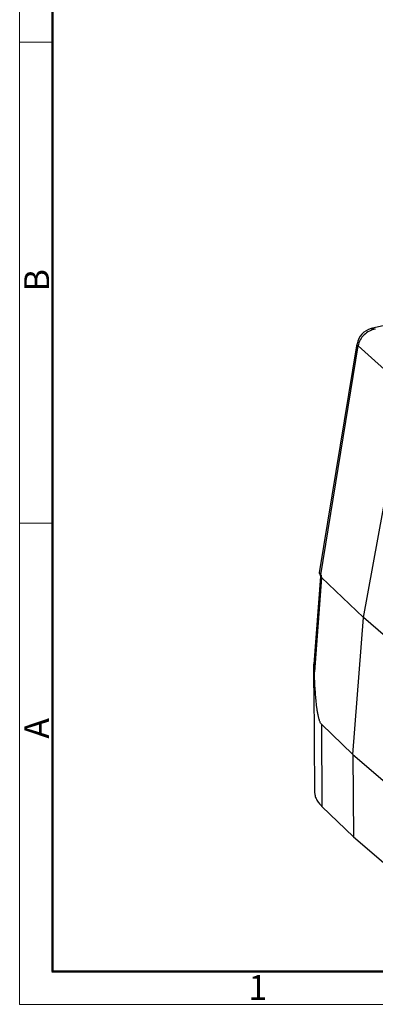
# Model space of a CAD drawing. Units: millimetres. Extents: x 253 to 698, y 142 to 457.
# Drawn here: x 253 to 309, y 142 to 299 of the extents above; entities that cross this region are included whole.
import ezdxf

# ---------------------------------------------------------------- set-up
doc = ezdxf.new("R2010")
doc.units = ezdxf.units.MM
doc.header["$MEASUREMENT"] = 0
doc.layers.get('0').update_dxf_attribs({"lineweight": 30})
doc.layers.add('DIM', color=3, linetype='Continuous', lineweight=15)
doc.layers.add('图框', color=7, linetype='Continuous', lineweight=20)
doc.styles.add('Romans字体', font='romans.shx', dxfattribs={"width": 0.75})

# ---------------------------------------------------------------- blocks, each defined once
blk = doc.blocks.new('A4图框-NEW')
at = {"layer": '图框', "color": 1, "lineweight": 18}
for p, q in [((833.41, 690.53), (833.41, 480.53)), ((833.41, 480.53), (1130.41, 480.53))]:
    blk.add_line(p, q, dxfattribs=at)
at = {"layer": '图框', "lineweight": 50}
for p, q in [((836.91, 484.02), (836.91, 675.02)), ((836.85, 484.03), (1126.93, 484.03))]:
    blk.add_line(p, q, dxfattribs=at)
at = {"layer": '图框', "color": 6}
for p, q in [((836.91, 582.89), (833.41, 582.89)), ((836.91, 531.71), (833.41, 531.71))]:
    blk.add_line(p, q, dxfattribs=at)
at = {"layer": '图框', "color": 6, "char_height": 2.65, "width": 2.5579, "attachment_point": 1, "rotation": 90, "style": 'Romans字体'}
for s, insert in [('B', (833.9, 556.37)), ('A', (833.9, 508.79))]:
    blk.add_mtext(s, dxfattribs=dict(at, insert=insert))
at = {"layer": '图框', "color": 6, "insert": (857.76, 483.65), "char_height": 2.65, "width": 2.5579, "attachment_point": 1, "style": 'Romans字体'}
blk.add_mtext('1', dxfattribs=at)

msp = doc.modelspace()

# ---------------------------------------------------------------- linework, layer by layer
at = {"color": 7, "linetype": 'Continuous'}
for p, q in [((322.61, 252.71), (308.74, 249.45)), ((300.48, 210.46), (306.47, 247.01)), ((300.67, 210.14), (306.65, 246.7)), ((306.65, 246.7), (314.16, 239.92)), ((307.5, 203.35), (314.16, 239.92)), ((300.65, 209.88), (299.58, 195.88)), ((300.81, 209.72), (299.66, 194.67)), ((300.48, 210.47), (300.51, 210.24)), ((300.51, 210.24), (300.59, 210.07)), ((300.59, 210.07), (300.62, 210.02)), ((300.6, 210.07), (300.6, 210.07)), ((300.6, 210.07), (300.65, 210.03)), ((300.62, 210.02), (300.65, 209.87)), ((300.68, 209.9), (300.65, 209.88)), ((300.72, 210.1), (300.67, 210.14)), ((307.5, 203.35), (300.81, 209.72)), ((305.82, 181.5), (307.5, 203.35)), ((314.83, 196.98), (307.5, 203.35)), ((299.58, 192.14), (299.69, 175.55)), ((300.79, 186.32), (300.88, 173.19)), ((300.79, 186.32), (305.82, 181.5)), ((305.82, 181.5), (305.91, 168.37)), ((305.82, 181.5), (311.34, 176.74)), ((300.88, 173.19), (305.91, 168.37)), ((305.91, 168.37), (311.43, 163.61))]:
    msp.add_line(p, q, dxfattribs=at)
msp.add_arc((309.43, 246.53), 3, 103.2466, 170.7105, dxfattribs=at)
for points, knots in [([(309.39, 249.35), (309.06, 249.31), (308.41, 249.1), (307.57, 248.5), (306.94, 247.68), (306.71, 247.03), (306.65, 246.7)], [0, 0, 0, 0, 0.245326, 0.497564, 0.751154, 1, 1, 1, 1]), ([(308.74, 249.45), (308.84, 249.47), (309.07, 249.48), (309.29, 249.4), (309.39, 249.35)], [0, 0, 0, 0, 0.476925, 1, 1, 1, 1]), ([(306.65, 246.7), (306.62, 246.72), (306.57, 246.77), (306.52, 246.84), (306.47, 246.91), (306.46, 246.97), (306.47, 247.01)], [0, 0, 0, 0, 0.321436, 0.526532, 0.704041, 1, 1, 1, 1]), ([(300.49, 210.37), (300.49, 210.38), (300.48, 210.41), (300.48, 210.44), (300.48, 210.47)], [0, 0, 0, 0, 0.273889, 1, 1, 1, 1]), ([(300.67, 210.14), (300.63, 210.18), (300.56, 210.25), (300.51, 210.33), (300.49, 210.37)], [0, 0, 0, 0, 0.567361, 1, 1, 1, 1]), ([(300.67, 210.14), (300.67, 210.13), (300.66, 210.09), (300.66, 210.05), (300.67, 210.03)], [0, 0, 0, 0, 0.25543, 1, 1, 1, 1]), ([(300.67, 210.03), (300.68, 210.03), (300.7, 210.03), (300.71, 210.03), (300.72, 210.05), (300.72, 210.07), (300.72, 210.09), (300.72, 210.1)], [0, 0, 0, 0, 0.298919, 0.386941, 0.508366, 0.747361, 1, 1, 1, 1]), ([(300.69, 209.92), (300.69, 209.92), (300.69, 209.91), (300.68, 209.9), (300.68, 209.9)], [0, 0, 0, 0, 0.293694, 1, 1, 1, 1]), ([(300.73, 210.04), (300.73, 210.02), (300.73, 210), (300.71, 209.96), (300.7, 209.94), (300.69, 209.92)], [0, 0, 0, 0, 0.380818, 0.637397, 1, 1, 1, 1]), ([(300.72, 210.1), (300.72, 210.09), (300.73, 210.07), (300.73, 210.05), (300.73, 210.04)], [0, 0, 0, 0, 0.215382, 1, 1, 1, 1]), ([(300.73, 210.04), (300.74, 209.98), (300.75, 209.89), (300.77, 209.78), (300.8, 209.74), (300.81, 209.72)], [0, 0, 0, 0, 0.573021, 0.816978, 1, 1, 1, 1]), ([(299.58, 192.15), (299.57, 192.48), (299.57, 192.98), (299.57, 193.64), (299.56, 194.13), (299.56, 194.61), (299.56, 195), (299.56, 195.3), (299.57, 195.52), (299.57, 195.71), (299.57, 195.83), (299.58, 195.88)], [0, 0, 0, 0, 0.268571, 0.401177, 0.532174, 0.660873, 0.785925, 0.846208, 0.903949, 0.957191, 1, 1, 1, 1]), ([(299.58, 195.88), (299.58, 195.89), (299.58, 195.9), (299.58, 195.91), (299.58, 195.92), (299.58, 195.92), (299.58, 195.92), (299.58, 195.93), (299.59, 195.92), (299.59, 195.92), (299.59, 195.91), (299.59, 195.9), (299.59, 195.89), (299.6, 195.86), (299.6, 195.83), (299.6, 195.79), (299.61, 195.73), (299.61, 195.62), (299.62, 195.46), (299.63, 195.26), (299.64, 195.07), (299.65, 194.87), (299.65, 194.73), (299.66, 194.67)], [0, 0, 0, 0, 0.01485, 0.02095, 0.026007, 0.029861, 0.032375, 0.033622, 0.035119, 0.03828, 0.04337, 0.050373, 0.059222, 0.081734, 0.109178, 0.139998, 0.173058, 0.243167, 0.390755, 0.541981, 0.694391, 0.847172, 1, 1, 1, 1]), ([(300.79, 186.32), (300.76, 186.35), (300.69, 186.44), (300.6, 186.59), (300.52, 186.78), (300.43, 187.07), (300.32, 187.47), (300.22, 187.97), (300.13, 188.5), (300.03, 189.23), (299.93, 190.16), (299.84, 191.28), (299.76, 192.41), (299.7, 193.54), (299.67, 194.29), (299.66, 194.67)], [0, 0, 0, 0, 0.01737, 0.038179, 0.062236, 0.088847, 0.146488, 0.207851, 0.271433, 0.336208, 0.46765, 0.600296, 0.733425, 0.866709, 1, 1, 1, 1]), ([(299.69, 175.55), (299.69, 175.34), (299.75, 174.93), (299.98, 174.32), (300.37, 173.73), (300.7, 173.37), (300.88, 173.19)], [0, 0, 0, 0, 0.223895, 0.459215, 0.715635, 1, 1, 1, 1])]:
    msp.add_open_spline(points, degree=3, knots=knots, dxfattribs=at)
for points in [[(300.65, 210.03), (300.67, 209.99), (300.68, 209.94), (300.68, 209.9)], [(300.67, 210.03), (300.66, 210.03), (300.65, 210.03), (300.65, 210.03)], [(300.67, 210.03), (300.68, 209.99), (300.69, 209.96), (300.69, 209.92)]]:
    msp.add_open_spline(points, degree=3, dxfattribs=at)

# ---------------------------------------------------------------- block references
at = {"layer": 'DIM', "xscale": 1.5, "yscale": 1.5, "zscale": 1.5}
msp.add_blockref('A4图框-NEW', (-997.49, -579.17), dxfattribs=at)

doc.saveas('drawing.dxf')
